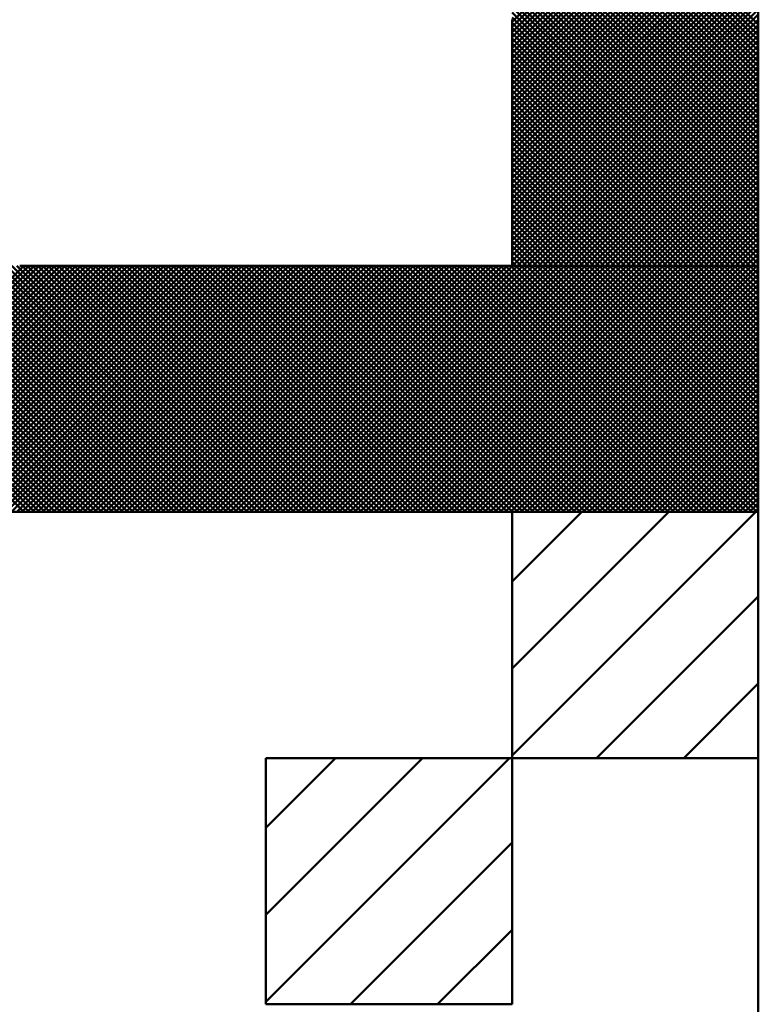
# Model space of a CAD drawing. Units: millimetres. Extents: x 0 to 420, y 0 to 297.
# Drawn here: x 223 to 224, y 49 to 51 of the extents above; entities that cross this region are included whole.
import ezdxf

# ---------------------------------------------------------------- set-up
doc = ezdxf.new("R2010")
doc.units = ezdxf.units.MM
doc.header["$LTSCALE"] = 0.18189
for name, color, linetype in [('NoLayerName_001', 7, 'Continuous'), ('NoLayerName_002', 7, 'Continuous'), ('NoLayerName_004', 7, 'Continuous')]:
    doc.layers.add(name, color=color, linetype=linetype)

msp = doc.modelspace()

# ---------------------------------------------------------------- linework, layer by layer
at = {"layer": 'NoLayerName_001', "color": 7, "linetype": 'Continuous', "lineweight": 50}
for p, q in [((224.02, 50.5224), (224.42, 50.9224)), ((224.42, 50.5177), (224.02, 50.9177)), ((224.02, 50.514), (224.42, 50.914)), ((224.42, 50.5092), (224.02, 50.9092)), ((224.02, 50.5055), (224.42, 50.9055)), ((224.42, 50.5008), (224.02, 50.9008)), ((224.02, 50.4971), (224.42, 50.8971)), ((224.42, 50.4923), (224.02, 50.8923)), ((224.02, 50.4886), (224.42, 50.8886)), ((224.42, 50.4839), (224.02, 50.8839)), ((224.02, 50.4802), (224.42, 50.8802)), ((224.42, 50.4754), (224.02, 50.8754)), ((224.02, 50.4717), (224.42, 50.8717)), ((224.42, 50.467), (224.02, 50.867)), ((224.02, 50.4633), (224.42, 50.8633)), ((224.42, 50.4585), (224.02, 50.8585)), ((224.02, 50.4549), (224.42, 50.8549)), ((224.42, 50.4501), (224.02, 50.8501)), ((224.02, 50.4464), (224.42, 50.8464)), ((224.42, 50.4416), (224.02, 50.8416)), ((224.02, 50.438), (224.42, 50.838)), ((224.42, 50.4332), (224.02, 50.8332)), ((224.02, 50.4295), (224.42, 50.8295)), ((224.42, 50.4248), (224.02, 50.8248)), ((224.02, 50.4211), (224.42, 50.8211)), ((224.42, 50.4163), (224.02, 50.8163)), ((224.02, 50.4126), (224.42, 50.8126)), ((224.42, 50.4079), (224.02, 50.8079)), ((224.02, 50.4042), (224.42, 50.8042)), ((224.42, 50.3994), (224.02, 50.7994)), ((224.02, 50.3957), (224.42, 50.7957)), ((224.42, 50.391), (224.02, 50.791)), ((224.02, 50.3873), (224.42, 50.7873)), ((224.42, 50.3825), (224.02, 50.7825)), ((224.02, 50.3788), (224.42, 50.7788)), ((224.42, 50.3741), (224.02, 50.7741)), ((224.02, 50.3704), (224.42, 50.7704)), ((224.42, 50.3656), (224.02, 50.7656)), ((224.02, 50.362), (224.42, 50.762)), ((224.42, 50.3572), (224.02, 50.7572)), ((224.02, 50.3535), (224.42, 50.7535)), ((224.42, 50.3487), (224.02, 50.7487)), ((224.02, 50.3451), (224.42, 50.7451)), ((224.42, 50.3403), (224.02, 50.7403)), ((224.02, 50.3366), (224.42, 50.7366)), ((224.42, 50.3318), (224.02, 50.7318)), ((224.02, 50.3282), (224.42, 50.7282)), ((224.42, 50.3234), (224.02, 50.7234)), ((224.02, 50.3197), (224.42, 50.7197)), ((224.42, 50.315), (224.02, 50.715)), ((224.02, 50.3113), (224.42, 50.7113)), ((224.42, 50.3065), (224.02, 50.7065)), ((224.02, 50.3028), (224.42, 50.7028)), ((224.42, 50.2981), (224.02, 50.6981)), ((224.02, 50.2944), (224.42, 50.6944)), ((224.42, 50.2896), (224.02, 50.6896)), ((224.02, 50.2859), (224.42, 50.6859)), ((224.42, 50.2812), (224.02, 50.6812)), ((224.02, 50.2775), (224.42, 50.6775)), ((224.42, 50.2727), (224.02, 50.6727)), ((224.02, 50.269), (224.42, 50.669)), ((224.42, 50.2643), (224.02, 50.6643)), ((224.02, 50.2606), (224.42, 50.6606)), ((224.42, 50.2558), (224.02, 50.6558)), ((224.02, 50.2522), (224.42, 50.6522)), ((224.42, 50.2474), (224.02, 50.6474)), ((224.02, 50.2437), (224.42, 50.6437)), ((224.42, 50.2389), (224.02, 50.6389)), ((224.02, 50.2353), (224.42, 50.6353)), ((224.42, 50.2305), (224.02, 50.6305)), ((224.02, 50.2268), (224.42, 50.6268)), ((224.42, 50.2221), (224.02, 50.6221)), ((224.02, 50.2184), (224.42, 50.6184)), ((224.42, 50.2136), (224.02, 50.6136)), ((224.02, 50.2099), (224.42, 50.6099)), ((224.42, 50.2052), (224.02, 50.6052)), ((224.02, 50.2015), (224.42, 50.6015)), ((224.42, 50.1967), (224.02, 50.5967)), ((224.02, 50.193), (224.42, 50.593)), ((224.42, 50.1883), (224.02, 50.5883)), ((224.02, 50.1846), (224.42, 50.5846)), ((224.42, 50.1798), (224.02, 50.5798)), ((224.02, 50.1761), (224.42, 50.5761)), ((224.42, 50.1714), (224.02, 50.5714)), ((224.02, 50.1677), (224.42, 50.5677)), ((224.42, 50.1629), (224.02, 50.5629)), ((224.02, 50.1593), (224.42, 50.5593)), ((224.42, 50.1545), (224.02, 50.5545)), ((224.02, 50.1508), (224.42, 50.5508)), ((224.42, 50.146), (224.02, 50.546)), ((224.02, 50.1424), (224.42, 50.5424)), ((224.42, 50.1376), (224.02, 50.5376)), ((224.02, 50.1339), (224.42, 50.5339)), ((224.42, 50.1292), (224.02, 50.5292)), ((224.4148, 50.1259), (224.02, 50.5207)), ((224.0205, 50.1259), (224.42, 50.5255)), ((224.4063, 50.1259), (224.02, 50.5123)), ((224.0289, 50.1259), (224.42, 50.517)), ((224.0374, 50.1259), (224.42, 50.5086)), ((224.3979, 50.1259), (224.02, 50.5038)), ((224.3894, 50.1259), (224.02, 50.4954)), ((224.0458, 50.1259), (224.42, 50.5001)), ((224.0543, 50.1259), (224.42, 50.4917)), ((224.381, 50.1259), (224.02, 50.4869)), ((224.3725, 50.1259), (224.02, 50.4785)), ((224.0627, 50.1259), (224.42, 50.4832)), ((224.0711, 50.1259), (224.42, 50.4748)), ((224.3641, 50.1259), (224.02, 50.47)), ((224.3557, 50.1259), (224.02, 50.4616)), ((224.0796, 50.1259), (224.42, 50.4664)), ((224.088, 50.1259), (224.42, 50.4579)), ((224.3472, 50.1259), (224.02, 50.4531)), ((224.3388, 50.1259), (224.02, 50.4447)), ((224.0965, 50.1259), (224.42, 50.4495)), ((224.1049, 50.1259), (224.42, 50.441)), ((224.3303, 50.1259), (224.02, 50.4362)), ((224.3219, 50.1259), (224.02, 50.4278)), ((224.1134, 50.1259), (224.42, 50.4326)), ((224.3134, 50.1259), (224.02, 50.4194)), ((224.305, 50.1259), (224.02, 50.4109)), ((224.1218, 50.1259), (224.42, 50.4241)), ((224.1303, 50.1259), (224.42, 50.4157)), ((224.2965, 50.1259), (224.02, 50.4025)), ((224.2881, 50.1259), (224.02, 50.394)), ((224.1387, 50.1259), (224.42, 50.4072)), ((224.1472, 50.1259), (224.42, 50.3988)), ((224.2796, 50.1259), (224.02, 50.3856)), ((224.2712, 50.1259), (224.02, 50.3771)), ((224.1556, 50.1259), (224.42, 50.3903)), ((224.164, 50.1259), (224.42, 50.3819)), ((224.2628, 50.1259), (224.02, 50.3687)), ((224.1725, 50.1259), (224.42, 50.3734)), ((224.1809, 50.1259), (224.42, 50.365)), ((224.2543, 50.1259), (224.02, 50.3602)), ((224.2459, 50.1259), (224.02, 50.3518)), ((224.1894, 50.1259), (224.42, 50.3566)), ((224.1978, 50.1259), (224.42, 50.3481)), ((224.2374, 50.1259), (224.02, 50.3433)), ((224.229, 50.1259), (224.02, 50.3349)), ((224.2063, 50.1259), (224.42, 50.3397)), ((224.2147, 50.1259), (224.42, 50.3312)), ((224.2205, 50.1259), (224.02, 50.3265)), ((224.2121, 50.1259), (224.02, 50.318)), ((224.2232, 50.1259), (224.42, 50.3228)), ((224.2316, 50.1259), (224.42, 50.3143)), ((224.2036, 50.1259), (224.02, 50.3096)), ((224.1952, 50.1259), (224.02, 50.3011)), ((224.2401, 50.1259), (224.42, 50.3059)), ((224.2485, 50.1259), (224.42, 50.2974)), ((224.1867, 50.1259), (224.02, 50.2927)), ((224.1783, 50.1259), (224.02, 50.2842)), ((224.2569, 50.1259), (224.42, 50.289)), ((224.1698, 50.1259), (224.02, 50.2758)), ((224.1614, 50.1259), (224.02, 50.2673)), ((224.2654, 50.1259), (224.42, 50.2805)), ((224.2738, 50.1259), (224.42, 50.2721)), ((224.153, 50.1259), (224.02, 50.2589)), ((224.1445, 50.1259), (224.02, 50.2504)), ((224.2823, 50.1259), (224.42, 50.2637)), ((224.2907, 50.1259), (224.42, 50.2552)), ((224.1361, 50.1259), (224.02, 50.242)), ((224.1276, 50.1259), (224.02, 50.2336)), ((224.2992, 50.1259), (224.42, 50.2468)), ((224.3076, 50.1259), (224.42, 50.2383)), ((224.1192, 50.1259), (224.02, 50.2251)), ((224.3161, 50.1259), (224.42, 50.2299)), ((224.3245, 50.1259), (224.42, 50.2214)), ((224.1107, 50.1259), (224.02, 50.2167)), ((224.1023, 50.1259), (224.02, 50.2082)), ((224.333, 50.1259), (224.42, 50.213)), ((224.3414, 50.1259), (224.42, 50.2045)), ((224.0938, 50.1259), (224.02, 50.1998)), ((224.0854, 50.1259), (224.02, 50.1913)), ((224.3499, 50.1259), (224.42, 50.1961)), ((224.3583, 50.1259), (224.42, 50.1876)), ((224.0769, 50.1259), (224.02, 50.1829)), ((224.0685, 50.1259), (224.02, 50.1744)), ((224.3667, 50.1259), (224.42, 50.1792)), ((224.3752, 50.1259), (224.42, 50.1708)), ((224.0601, 50.1259), (224.02, 50.166)), ((224.0516, 50.1259), (224.02, 50.1575)), ((224.3836, 50.1259), (224.42, 50.1623)), ((224.3921, 50.1259), (224.42, 50.1539)), ((224.0432, 50.1259), (224.02, 50.1491)), ((224.0347, 50.1259), (224.02, 50.1406)), ((224.4005, 50.1259), (224.42, 50.1454)), ((224.409, 50.1259), (224.42, 50.137)), ((222.8266, 49.7259), (223.2266, 50.1259)), ((223.227, 49.7259), (222.827, 50.1259)), ((222.835, 49.7259), (223.235, 50.1259)), ((223.2354, 49.7259), (222.8354, 50.1259)), ((222.8435, 49.7259), (223.2435, 50.1259)), ((223.2439, 49.7259), (222.8439, 50.1259)), ((222.8519, 49.7259), (223.2519, 50.1259)), ((223.2523, 49.7259), (222.8523, 50.1259)), ((222.8604, 49.7259), (223.2604, 50.1259)), ((223.2608, 49.7259), (222.8608, 50.1259)), ((222.8688, 49.7259), (223.2688, 50.1259)), ((223.2692, 49.7259), (222.8692, 50.1259)), ((222.8772, 49.7259), (223.2772, 50.1259)), ((223.2777, 49.7259), (222.8777, 50.1259)), ((222.8857, 49.7259), (223.2857, 50.1259)), ((223.2861, 49.7259), (222.8861, 50.1259)), ((222.8941, 49.7259), (223.2941, 50.1259)), ((223.2945, 49.7259), (222.8945, 50.1259)), ((222.9026, 49.7259), (223.3026, 50.1259)), ((223.303, 49.7259), (222.903, 50.1259)), ((222.911, 49.7259), (223.311, 50.1259)), ((223.3114, 49.7259), (222.9114, 50.1259)), ((222.9195, 49.7259), (223.3195, 50.1259)), ((223.3199, 49.7259), (222.9199, 50.1259)), ((222.9279, 49.7259), (223.3279, 50.1259)), ((223.3283, 49.7259), (222.9283, 50.1259)), ((222.9364, 49.7259), (223.3364, 50.1259)), ((223.3368, 49.7259), (222.9368, 50.1259)), ((222.9448, 49.7259), (223.3448, 50.1259)), ((223.3452, 49.7259), (222.9452, 50.1259)), ((222.9533, 49.7259), (223.3533, 50.1259)), ((223.3537, 49.7259), (222.9537, 50.1259)), ((222.9617, 49.7259), (223.3617, 50.1259)), ((223.3621, 49.7259), (222.9621, 50.1259)), ((222.9701, 49.7259), (223.3701, 50.1259)), ((223.3706, 49.7259), (222.9706, 50.1259)), ((222.9786, 49.7259), (223.3786, 50.1259)), ((223.379, 49.7259), (222.979, 50.1259)), ((222.987, 49.7259), (223.387, 50.1259)), ((223.3874, 49.7259), (222.9874, 50.1259)), ((222.9955, 49.7259), (223.3955, 50.1259)), ((223.3959, 49.7259), (222.9959, 50.1259)), ((223.0039, 49.7259), (223.4039, 50.1259)), ((223.4043, 49.7259), (223.0043, 50.1259)), ((223.0124, 49.7259), (223.4124, 50.1259)), ((223.4128, 49.7259), (223.0128, 50.1259)), ((223.0208, 49.7259), (223.4208, 50.1259)), ((223.4212, 49.7259), (223.0212, 50.1259)), ((223.0293, 49.7259), (223.4293, 50.1259)), ((223.4297, 49.7259), (223.0297, 50.1259)), ((223.0377, 49.7259), (223.4377, 50.1259)), ((223.4381, 49.7259), (223.0381, 50.1259)), ((223.0462, 49.7259), (223.4462, 50.1259)), ((223.4466, 49.7259), (223.0466, 50.1259)), ((223.0546, 49.7259), (223.4546, 50.1259)), ((223.455, 49.7259), (223.055, 50.1259)), ((223.0631, 49.7259), (223.4631, 50.1259)), ((223.4635, 49.7259), (223.0635, 50.1259)), ((223.0715, 49.7259), (223.4715, 50.1259)), ((223.4719, 49.7259), (223.0719, 50.1259)), ((223.0799, 49.7259), (223.4799, 50.1259)), ((223.4804, 49.7259), (223.0804, 50.1259)), ((223.0884, 49.7259), (223.4884, 50.1259)), ((223.4888, 49.7259), (223.0888, 50.1259)), ((223.0968, 49.7259), (223.4968, 50.1259)), ((223.4972, 49.7259), (223.0972, 50.1259)), ((223.1053, 49.7259), (223.5053, 50.1259)), ((223.5057, 49.7259), (223.1057, 50.1259)), ((223.1137, 49.7259), (223.5137, 50.1259)), ((223.5141, 49.7259), (223.1141, 50.1259)), ((223.1222, 49.7259), (223.5222, 50.1259)), ((223.5226, 49.7259), (223.1226, 50.1259)), ((223.1306, 49.7259), (223.5306, 50.1259)), ((223.531, 49.7259), (223.131, 50.1259)), ((223.1391, 49.7259), (223.5391, 50.1259)), ((223.5395, 49.7259), (223.1395, 50.1259)), ((223.1475, 49.7259), (223.5475, 50.1259)), ((223.5479, 49.7259), (223.1479, 50.1259)), ((223.156, 49.7259), (223.556, 50.1259)), ((223.5564, 49.7259), (223.1564, 50.1259)), ((223.1644, 49.7259), (223.5644, 50.1259)), ((223.5648, 49.7259), (223.1648, 50.1259)), ((223.1728, 49.7259), (223.5728, 50.1259)), ((223.5733, 49.7259), (223.1733, 50.1259)), ((223.1813, 49.7259), (223.5813, 50.1259)), ((223.5817, 49.7259), (223.1817, 50.1259)), ((223.1897, 49.7259), (223.5897, 50.1259)), ((223.5901, 49.7259), (223.1901, 50.1259)), ((223.1982, 49.7259), (223.5982, 50.1259)), ((223.5986, 49.7259), (223.1986, 50.1259)), ((223.2066, 49.7259), (223.6066, 50.1259)), ((223.607, 49.7259), (223.207, 50.1259)), ((223.2151, 49.7259), (223.6151, 50.1259)), ((223.6155, 49.7259), (223.2155, 50.1259)), ((223.2235, 49.7259), (223.6235, 50.1259)), ((223.6239, 49.7259), (223.2239, 50.1259)), ((223.232, 49.7259), (223.632, 50.1259)), ((223.6324, 49.7259), (223.2324, 50.1259)), ((223.2404, 49.7259), (223.6404, 50.1259)), ((223.6408, 49.7259), (223.2408, 50.1259)), ((223.2489, 49.7259), (223.6489, 50.1259)), ((223.6493, 49.7259), (223.2493, 50.1259)), ((223.2573, 49.7259), (223.6573, 50.1259)), ((223.6577, 49.7259), (223.2577, 50.1259)), ((223.2657, 49.7259), (223.6657, 50.1259)), ((223.6662, 49.7259), (223.2662, 50.1259)), ((223.2742, 49.7259), (223.6742, 50.1259)), ((223.6746, 49.7259), (223.2746, 50.1259)), ((223.2826, 49.7259), (223.6826, 50.1259)), ((223.683, 49.7259), (223.283, 50.1259)), ((223.2911, 49.7259), (223.6911, 50.1259)), ((223.6915, 49.7259), (223.2915, 50.1259)), ((223.2995, 49.7259), (223.6995, 50.1259)), ((223.6999, 49.7259), (223.2999, 50.1259)), ((223.308, 49.7259), (223.708, 50.1259)), ((223.7084, 49.7259), (223.3084, 50.1259)), ((223.3164, 49.7259), (223.7164, 50.1259)), ((223.7168, 49.7259), (223.3168, 50.1259)), ((223.3249, 49.7259), (223.7249, 50.1259)), ((223.7253, 49.7259), (223.3253, 50.1259)), ((223.3333, 49.7259), (223.7333, 50.1259)), ((223.7337, 49.7259), (223.3337, 50.1259)), ((223.3418, 49.7259), (223.7418, 50.1259)), ((223.7422, 49.7259), (223.3422, 50.1259)), ((223.3502, 49.7259), (223.7502, 50.1259)), ((223.7506, 49.7259), (223.3506, 50.1259)), ((223.3587, 49.7259), (223.7587, 50.1259)), ((223.7591, 49.7259), (223.3591, 50.1259)), ((223.3671, 49.7259), (223.7671, 50.1259)), ((223.7675, 49.7259), (223.3675, 50.1259)), ((223.3755, 49.7259), (223.7755, 50.1259)), ((223.776, 49.7259), (223.376, 50.1259)), ((223.384, 49.7259), (223.784, 50.1259)), ((223.7844, 49.7259), (223.3844, 50.1259)), ((223.3924, 49.7259), (223.7924, 50.1259)), ((223.7928, 49.7259), (223.3928, 50.1259)), ((223.4009, 49.7259), (223.8009, 50.1259)), ((223.8013, 49.7259), (223.4013, 50.1259)), ((223.4093, 49.7259), (223.8093, 50.1259)), ((223.8097, 49.7259), (223.4097, 50.1259)), ((223.4178, 49.7259), (223.8178, 50.1259)), ((223.8182, 49.7259), (223.4182, 50.1259)), ((223.4262, 49.7259), (223.8262, 50.1259)), ((223.8266, 49.7259), (223.4266, 50.1259)), ((223.4347, 49.7259), (223.8347, 50.1259)), ((223.8351, 49.7259), (223.4351, 50.1259)), ((223.4431, 49.7259), (223.8431, 50.1259)), ((223.8435, 49.7259), (223.4435, 50.1259)), ((223.4516, 49.7259), (223.8516, 50.1259)), ((223.852, 49.7259), (223.452, 50.1259)), ((223.46, 49.7259), (223.86, 50.1259)), ((223.8604, 49.7259), (223.4604, 50.1259)), ((223.4684, 49.7259), (223.8684, 50.1259)), ((223.8689, 49.7259), (223.4689, 50.1259)), ((223.4769, 49.7259), (223.8769, 50.1259)), ((223.8773, 49.7259), (223.4773, 50.1259)), ((223.4853, 49.7259), (223.8853, 50.1259)), ((223.8857, 49.7259), (223.4857, 50.1259)), ((223.4938, 49.7259), (223.8938, 50.1259)), ((223.8942, 49.7259), (223.4942, 50.1259)), ((223.5022, 49.7259), (223.9022, 50.1259)), ((223.9026, 49.7259), (223.5026, 50.1259)), ((223.5107, 49.7259), (223.9107, 50.1259)), ((223.9111, 49.7259), (223.5111, 50.1259)), ((223.5191, 49.7259), (223.9191, 50.1259)), ((223.9195, 49.7259), (223.5195, 50.1259)), ((223.5276, 49.7259), (223.9276, 50.1259)), ((223.928, 49.7259), (223.528, 50.1259)), ((223.536, 49.7259), (223.936, 50.1259)), ((223.9364, 49.7259), (223.5364, 50.1259)), ((223.5445, 49.7259), (223.9445, 50.1259)), ((223.9449, 49.7259), (223.5449, 50.1259)), ((223.5529, 49.7259), (223.9529, 50.1259)), ((223.9533, 49.7259), (223.5533, 50.1259)), ((223.5613, 49.7259), (223.9613, 50.1259)), ((223.9618, 49.7259), (223.5618, 50.1259)), ((223.5698, 49.7259), (223.9698, 50.1259)), ((223.9702, 49.7259), (223.5702, 50.1259)), ((223.5782, 49.7259), (223.9782, 50.1259)), ((223.9786, 49.7259), (223.5786, 50.1259)), ((223.5867, 49.7259), (223.9867, 50.1259)), ((223.9871, 49.7259), (223.5871, 50.1259)), ((223.5951, 49.7259), (223.9951, 50.1259)), ((223.9955, 49.7259), (223.5955, 50.1259)), ((223.6036, 49.7259), (224.0036, 50.1259)), ((224.004, 49.7259), (223.604, 50.1259)), ((223.612, 49.7259), (224.012, 50.1259)), ((224.0124, 49.7259), (223.6124, 50.1259)), ((223.6205, 49.7259), (224.0205, 50.1259)), ((224.0209, 49.7259), (223.6209, 50.1259)), ((223.6289, 49.7259), (224.0289, 50.1259)), ((224.0293, 49.7259), (223.6293, 50.1259)), ((223.6374, 49.7259), (224.0374, 50.1259)), ((224.0378, 49.7259), (223.6378, 50.1259)), ((223.6458, 49.7259), (224.0458, 50.1259)), ((224.0462, 49.7259), (223.6462, 50.1259)), ((223.6543, 49.7259), (224.0543, 50.1259)), ((224.0547, 49.7259), (223.6547, 50.1259)), ((223.6627, 49.7259), (224.0627, 50.1259)), ((224.0631, 49.7259), (223.6631, 50.1259)), ((223.6711, 49.7259), (224.0711, 50.1259)), ((224.0716, 49.7259), (223.6716, 50.1259)), ((223.6796, 49.7259), (224.0796, 50.1259)), ((224.08, 49.7259), (223.68, 50.1259)), ((223.688, 49.7259), (224.088, 50.1259)), ((224.0884, 49.7259), (223.6884, 50.1259)), ((223.6965, 49.7259), (224.0965, 50.1259)), ((224.0969, 49.7259), (223.6969, 50.1259)), ((223.7049, 49.7259), (224.1049, 50.1259)), ((224.1053, 49.7259), (223.7053, 50.1259)), ((223.7134, 49.7259), (224.1134, 50.1259)), ((224.1138, 49.7259), (223.7138, 50.1259)), ((223.7218, 49.7259), (224.1218, 50.1259)), ((224.1222, 49.7259), (223.7222, 50.1259)), ((223.7303, 49.7259), (224.1303, 50.1259)), ((224.1307, 49.7259), (223.7307, 50.1259)), ((223.7387, 49.7259), (224.1387, 50.1259)), ((224.1391, 49.7259), (223.7391, 50.1259)), ((223.7472, 49.7259), (224.1472, 50.1259)), ((224.1476, 49.7259), (223.7476, 50.1259)), ((223.7556, 49.7259), (224.1556, 50.1259)), ((224.156, 49.7259), (223.756, 50.1259)), ((223.764, 49.7259), (224.164, 50.1259)), ((224.1645, 49.7259), (223.7645, 50.1259)), ((223.7725, 49.7259), (224.1725, 50.1259)), ((224.1729, 49.7259), (223.7729, 50.1259)), ((223.7809, 49.7259), (224.1809, 50.1259)), ((224.1813, 49.7259), (223.7813, 50.1259)), ((223.7894, 49.7259), (224.1894, 50.1259)), ((224.1898, 49.7259), (223.7898, 50.1259)), ((223.7978, 49.7259), (224.1978, 50.1259)), ((224.1982, 49.7259), (223.7982, 50.1259)), ((223.8063, 49.7259), (224.2063, 50.1259)), ((224.2067, 49.7259), (223.8067, 50.1259)), ((223.8147, 49.7259), (224.2147, 50.1259)), ((224.2151, 49.7259), (223.8151, 50.1259)), ((223.8232, 49.7259), (224.2232, 50.1259)), ((224.2236, 49.7259), (223.8236, 50.1259)), ((223.8316, 49.7259), (224.2316, 50.1259)), ((224.232, 49.7259), (223.832, 50.1259)), ((223.8401, 49.7259), (224.2401, 50.1259)), ((224.2405, 49.7259), (223.8405, 50.1259)), ((223.8485, 49.7259), (224.2485, 50.1259)), ((224.2489, 49.7259), (223.8489, 50.1259)), ((223.8569, 49.7259), (224.2569, 50.1259)), ((224.2574, 49.7259), (223.8574, 50.1259)), ((223.8654, 49.7259), (224.2654, 50.1259)), ((224.2658, 49.7259), (223.8658, 50.1259)), ((223.8738, 49.7259), (224.2738, 50.1259)), ((224.2742, 49.7259), (223.8742, 50.1259)), ((223.8823, 49.7259), (224.2823, 50.1259)), ((224.2827, 49.7259), (223.8827, 50.1259)), ((223.8907, 49.7259), (224.2907, 50.1259)), ((224.2911, 49.7259), (223.8911, 50.1259)), ((223.8992, 49.7259), (224.2992, 50.1259)), ((224.2996, 49.7259), (223.8996, 50.1259)), ((223.9076, 49.7259), (224.3076, 50.1259)), ((224.308, 49.7259), (223.908, 50.1259)), ((223.9161, 49.7259), (224.3161, 50.1259)), ((224.3165, 49.7259), (223.9165, 50.1259)), ((223.9245, 49.7259), (224.3245, 50.1259)), ((224.3249, 49.7259), (223.9249, 50.1259)), ((223.933, 49.7259), (224.333, 50.1259)), ((224.3334, 49.7259), (223.9334, 50.1259)), ((223.9414, 49.7259), (224.3414, 50.1259)), ((224.3418, 49.7259), (223.9418, 50.1259)), ((223.9499, 49.7259), (224.3499, 50.1259)), ((224.3503, 49.7259), (223.9503, 50.1259)), ((223.9583, 49.7259), (224.3583, 50.1259)), ((224.3587, 49.7259), (223.9587, 50.1259)), ((223.9667, 49.7259), (224.3667, 50.1259)), ((224.3672, 49.7259), (223.9672, 50.1259)), ((223.9752, 49.7259), (224.3752, 50.1259)), ((224.3756, 49.7259), (223.9756, 50.1259)), ((223.9836, 49.7259), (224.3836, 50.1259)), ((224.384, 49.7259), (223.984, 50.1259)), ((223.9921, 49.7259), (224.3921, 50.1259)), ((224.3925, 49.7259), (223.9925, 50.1259)), ((224.0005, 49.7259), (224.4005, 50.1259)), ((224.4009, 49.7259), (224.0009, 50.1259)), ((224.009, 49.7259), (224.409, 50.1259)), ((224.4094, 49.7259), (224.0094, 50.1259)), ((224.0174, 49.7259), (224.4174, 50.1259)), ((224.4178, 49.7259), (224.0178, 50.1259)), ((224.0263, 50.1259), (224.02, 50.1322)), ((224.42, 49.7322), (224.0263, 50.1259)), ((224.42, 49.7406), (224.0347, 50.1259)), ((224.42, 49.7491), (224.0432, 50.1259)), ((224.42, 49.7575), (224.0516, 50.1259)), ((224.42, 49.766), (224.0601, 50.1259)), ((224.42, 49.7744), (224.0685, 50.1259)), ((224.42, 49.7829), (224.0769, 50.1259)), ((224.42, 49.7913), (224.0854, 50.1259)), ((224.42, 49.7998), (224.0938, 50.1259)), ((224.42, 49.8082), (224.1023, 50.1259)), ((224.42, 49.8167), (224.1107, 50.1259)), ((224.42, 49.8251), (224.1192, 50.1259)), ((224.42, 49.8336), (224.1276, 50.1259)), ((224.42, 49.842), (224.1361, 50.1259)), ((224.42, 49.8504), (224.1445, 50.1259)), ((224.42, 49.8589), (224.153, 50.1259)), ((224.42, 49.8673), (224.1614, 50.1259)), ((224.42, 49.8758), (224.1698, 50.1259)), ((224.42, 49.8842), (224.1783, 50.1259)), ((224.42, 49.8927), (224.1867, 50.1259)), ((224.42, 49.9011), (224.1952, 50.1259)), ((224.42, 49.9096), (224.2036, 50.1259)), ((224.42, 49.918), (224.2121, 50.1259)), ((224.42, 49.9265), (224.2205, 50.1259)), ((224.42, 49.9349), (224.229, 50.1259)), ((224.42, 49.9433), (224.2374, 50.1259)), ((224.42, 49.9518), (224.2459, 50.1259)), ((224.42, 49.9602), (224.2543, 50.1259)), ((224.42, 49.9687), (224.2628, 50.1259)), ((224.42, 49.9771), (224.2712, 50.1259)), ((224.42, 49.9856), (224.2796, 50.1259)), ((224.42, 49.994), (224.2881, 50.1259)), ((224.42, 50.0025), (224.2965, 50.1259)), ((224.42, 50.0109), (224.305, 50.1259)), ((224.42, 50.0194), (224.3134, 50.1259)), ((224.42, 50.0278), (224.3219, 50.1259)), ((224.42, 50.0362), (224.3303, 50.1259)), ((224.42, 50.0447), (224.3388, 50.1259)), ((224.42, 50.0531), (224.3472, 50.1259)), ((224.42, 50.0616), (224.3557, 50.1259)), ((224.42, 50.07), (224.3641, 50.1259)), ((224.42, 50.0785), (224.3725, 50.1259)), ((224.42, 50.0869), (224.381, 50.1259)), ((224.42, 50.0954), (224.3894, 50.1259)), ((224.42, 50.1038), (224.3979, 50.1259)), ((224.42, 50.1123), (224.4063, 50.1259)), ((224.42, 50.1207), (224.4148, 50.1259)), ((224.4174, 50.1259), (224.42, 50.1285)), ((224.0259, 49.7259), (224.42, 50.1201)), ((224.0343, 49.7259), (224.42, 50.1116)), ((224.0428, 49.7259), (224.42, 50.1032)), ((224.0512, 49.7259), (224.42, 50.0947)), ((224.0596, 49.7259), (224.42, 50.0863)), ((224.0681, 49.7259), (224.42, 50.0778)), ((224.0765, 49.7259), (224.42, 50.0694)), ((224.085, 49.7259), (224.42, 50.061)), ((224.0934, 49.7259), (224.42, 50.0525)), ((224.1019, 49.7259), (224.42, 50.0441)), ((224.1103, 49.7259), (224.42, 50.0356)), ((224.1188, 49.7259), (224.42, 50.0272)), ((224.1272, 49.7259), (224.42, 50.0187)), ((224.1357, 49.7259), (224.42, 50.0103)), ((224.1441, 49.7259), (224.42, 50.0018)), ((224.1525, 49.7259), (224.42, 49.9934)), ((224.161, 49.7259), (224.42, 49.9849)), ((224.1694, 49.7259), (224.42, 49.9765)), ((224.1779, 49.7259), (224.42, 49.9681)), ((224.1863, 49.7259), (224.42, 49.9596)), ((224.1948, 49.7259), (224.42, 49.9512)), ((224.2032, 49.7259), (224.42, 49.9427)), ((224.2117, 49.7259), (224.42, 49.9343)), ((224.2201, 49.7259), (224.42, 49.9258)), ((224.2286, 49.7259), (224.42, 49.9174)), ((224.237, 49.7259), (224.42, 49.9089)), ((224.2455, 49.7259), (224.42, 49.9005)), ((224.2539, 49.7259), (224.42, 49.892)), ((224.2623, 49.7259), (224.42, 49.8836)), ((224.2708, 49.7259), (224.42, 49.8752)), ((224.2792, 49.7259), (224.42, 49.8667)), ((224.2877, 49.7259), (224.42, 49.8583)), ((224.2961, 49.7259), (224.42, 49.8498)), ((224.3046, 49.7259), (224.42, 49.8414)), ((224.313, 49.7259), (224.42, 49.8329)), ((224.3215, 49.7259), (224.42, 49.8245)), ((224.3299, 49.7259), (224.42, 49.816)), ((224.3384, 49.7259), (224.42, 49.8076)), ((224.3468, 49.7259), (224.42, 49.7991)), ((224.3552, 49.7259), (224.42, 49.7907)), ((224.3637, 49.7259), (224.42, 49.7822)), ((224.3721, 49.7259), (224.42, 49.7738)), ((224.3806, 49.7259), (224.42, 49.7654)), ((224.389, 49.7259), (224.42, 49.7569)), ((224.3975, 49.7259), (224.42, 49.7485)), ((224.4059, 49.7259), (224.42, 49.74)), ((224.4144, 49.7259), (224.42, 49.7316))]:
    msp.add_line(p, q, dxfattribs=at)
at = {"layer": 'NoLayerName_002', "color": 7, "linetype": 'Continuous', "lineweight": 50}
for p, q in [((224.42, 42.5259), (224.42, 52.5259)), ((224.42, 52.5259), (224.42, 49.7259)), ((224.42, 52.5259), (224.42, 42.5259)), ((221.62, 49.7259), (224.42, 49.7259)), ((224.02, 49.3259), (224.02, 49.7259)), ((224.02, 49.7259), (224.42, 49.7259)), ((224.02, 49.33), (224.4159, 49.7259)), ((224.02, 49.4714), (224.2745, 49.7259)), ((224.02, 49.6129), (224.1331, 49.7259)), ((224.42, 49.7259), (224.42, 49.3259)), ((224.1573, 49.3259), (224.42, 49.5886)), ((224.2988, 49.3259), (224.42, 49.4472)), ((223.62, 48.9259), (223.62, 49.3259)), ((223.62, 49.3259), (224.02, 49.3259)), ((223.62, 48.93), (224.0159, 49.3259)), ((223.62, 49.0714), (223.8745, 49.3259)), ((223.62, 49.2129), (223.7331, 49.3259)), ((224.02, 49.3259), (224.02, 48.9259)), ((224.42, 49.3259), (224.02, 49.3259)), ((223.7573, 48.9259), (224.02, 49.1886)), ((223.8988, 48.9259), (224.02, 49.0472)), ((224.02, 48.9259), (223.62, 48.9259))]:
    msp.add_line(p, q, dxfattribs=at)
at = {"layer": 'NoLayerName_004', "color": 7, "linetype": 'Continuous', "lineweight": 50}
for p, q in [((224.02, 50.1259), (224.02, 50.5259)), ((224.02, 50.1259), (224.02, 50.5259)), ((224.02, 50.1259), (224.02, 50.5259)), ((223.22, 50.1259), (223.62, 50.1259)), ((223.22, 50.1259), (223.62, 50.1259)), ((223.22, 50.1259), (223.62, 50.1259)), ((223.62, 50.1259), (224.02, 50.1259)), ((223.62, 50.1259), (224.02, 50.1259)), ((223.62, 50.1259), (224.42, 50.1259)), ((224.02, 49.3259), (224.02, 49.7259)), ((224.02, 49.3259), (224.02, 49.7259)), ((224.02, 49.3259), (224.02, 49.7259)), ((224.02, 49.7259), (224.42, 49.7259)), ((224.02, 49.7259), (224.42, 49.7259)), ((224.02, 49.7259), (224.42, 49.7259)), ((224.02, 49.7259), (224.42, 49.7259)), ((224.02, 49.7259), (224.42, 49.7259)), ((224.02, 49.7259), (224.42, 49.7259)), ((224.02, 49.7259), (224.42, 49.7259)), ((224.02, 49.7259), (224.42, 49.7259)), ((224.02, 49.7259), (224.42, 49.7259)), ((224.02, 49.7259), (224.42, 49.7259)), ((224.42, 49.7259), (224.42, 49.3259)), ((224.42, 49.7259), (224.42, 49.3259)), ((224.42, 49.7259), (224.42, 49.3259)), ((223.62, 49.3259), (224.02, 49.3259)), ((223.62, 49.3259), (224.02, 49.3259)), ((223.62, 49.3259), (224.02, 49.3259)), ((223.62, 49.3259), (224.02, 49.3259)), ((223.62, 49.3259), (224.02, 49.3259)), ((223.62, 49.3259), (224.02, 49.3259)), ((223.62, 49.3259), (224.02, 49.3259)), ((223.62, 49.3259), (224.02, 49.3259)), ((223.62, 49.3259), (224.02, 49.3259)), ((223.62, 49.3259), (224.02, 49.3259)), ((223.62, 48.9259), (223.62, 49.3259)), ((223.62, 48.9259), (223.62, 49.3259)), ((223.62, 48.9259), (223.62, 49.3259)), ((223.62, 49.3259), (224.02, 49.3259)), ((223.62, 49.3259), (224.02, 49.3259)), ((223.62, 49.3259), (224.02, 49.3259)), ((223.62, 49.3259), (224.02, 49.3259)), ((223.62, 49.3259), (224.02, 49.3259)), ((223.62, 49.3259), (224.02, 49.3259)), ((223.62, 49.3259), (224.02, 49.3259)), ((223.62, 49.3259), (224.02, 49.3259)), ((223.62, 49.3259), (224.02, 49.3259)), ((223.62, 49.3259), (224.02, 49.3259)), ((224.02, 49.3259), (224.02, 48.9259)), ((224.02, 49.3259), (224.02, 48.9259)), ((224.02, 49.3259), (224.02, 48.9259)), ((224.02, 49.3259), (224.02, 48.9259)), ((224.02, 49.3259), (224.02, 48.9259)), ((224.02, 49.3259), (224.02, 48.9259)), ((224.02, 49.3259), (224.42, 49.3259)), ((224.02, 49.3259), (224.42, 49.3259)), ((224.02, 49.3259), (224.42, 49.3259)), ((224.02, 49.3259), (224.42, 49.3259)), ((224.02, 49.3259), (224.42, 49.3259)), ((224.02, 49.3259), (224.42, 49.3259)), ((224.02, 49.3259), (224.42, 49.3259)), ((224.02, 49.3259), (224.42, 49.3259)), ((224.02, 49.3259), (224.42, 49.3259)), ((224.02, 49.3259), (224.42, 49.3259)), ((223.62, 48.9259), (224.02, 48.9259)), ((223.62, 48.9259), (224.02, 48.9259)), ((223.62, 48.9259), (224.02, 48.9259)), ((223.62, 48.9259), (224.02, 48.9259)), ((223.62, 48.9259), (224.02, 48.9259)), ((223.62, 48.9259), (224.02, 48.9259)), ((223.62, 48.9259), (224.02, 48.9259)), ((223.62, 48.9259), (224.02, 48.9259)), ((223.62, 48.9259), (224.02, 48.9259)), ((223.62, 48.9259), (224.02, 48.9259))]:
    msp.add_line(p, q, dxfattribs=at)

doc.saveas('drawing.dxf')
